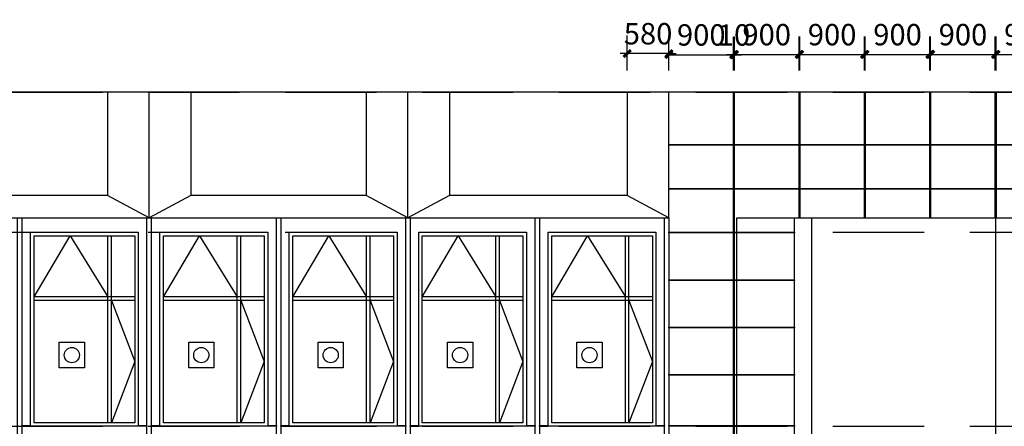
# Model space of a CAD drawing. Units: millimetres. Extents: x 104810 to 486207, y -1155462 to 93270.
# Drawn here: x 223912 to 237607, y 57408 to 63066 of the extents above; entities that cross this region are included whole.
import ezdxf

# ---------------------------------------------------------------- set-up
doc = ezdxf.new("R2010")
doc.units = ezdxf.units.MM
doc.header["$LTSCALE"] = 100
doc.linetypes.add('DASHED', pattern=[19.05, 12.7, -6.35])
doc.layers.get('Defpoints').update_dxf_attribs({"color": 249})
for name, color, linetype in [('0-排版', 6, 'Continuous'), ('0-画图', 8, 'Continuous'), ('c-ck', 145, 'Continuous'), ('S-DIM', 7, 'Continuous'), ('大屏', 1, 'Continuous')]:
    doc.layers.add(name, color=color, linetype=linetype)
doc.styles.add('_TCH_DIM_T3', font='SIMPLEX', dxfattribs={"width": 0.705882, "bigfont": 'GBCBIG'})
doc.dimstyles.new('_TCH_ARCH&&100', dxfattribs={"dimtxt": 297.5, "dimasz": 100, "dimexe": 250, "dimexo": 300, "dimgap": 126.25, "dimtad": 1, "dimdec": 0, "dimzin": 0, "dimdsep": 46, "dimtxsty": '_TCH_DIM_T3', "dimblk": 'ARCHTICK', "dimcen": 0.09, "dimclrt": 7, "dimazin": 2, "dimtfac": 1, "dimtdec": 0, "dimtix": 1, "dimtmove": 2, "dimatfit": 3, "dimfxl": 1, "dimtolj": 1, "dimtzin": 0, "dimarcsym": 0})

# ---------------------------------------------------------------- blocks, each defined once
blk = doc.blocks.new('_ArchTick')
at = {"color": 0, "linetype": 'ByBlock', "const_width": 0.4}
blk.add_lwpolyline([(-0.5, -0.5), (0.5, 0.5)], dxfattribs=at)
blk = doc.blocks.new('*D314')
at = {"layer": 'Defpoints', "color": 0, "transparency": 16777216}
for p in [(232362, 62596), (232362, 62058), (232942, 62058)]:
    blk.add_point(p, dxfattribs=at)
at = {"layer": 'S-DIM', "color": 0, "lineweight": -2, "transparency": 16777216}
for p, q in [((232362, 62358), (232362, 62846)), ((232942, 62358), (232942, 62846)), ((232362, 62596), (232262, 62596)), ((232942, 62596), (232362, 62596)), ((232942, 62596), (233042, 62596))]:
    blk.add_line(p, q, dxfattribs=at)
at = {"layer": 'S-DIM', "color": 0, "lineweight": -2, "transparency": 16777216, "xscale": 100, "yscale": 100, "zscale": 100}
blk.add_blockref('_ArchTick', (232362, 62596), dxfattribs=at)
at = {"layer": 'S-DIM', "color": 0, "lineweight": -2, "transparency": 16777216, "xscale": 100, "yscale": 100, "zscale": 100, "rotation": 180}
blk.add_blockref('_ArchTick', (232942, 62596), dxfattribs=at)
at = {"layer": 'S-DIM', "color": 7, "transparency": 16777216, "insert": (232652, 62871), "char_height": 297.5, "attachment_point": 5, "style": '_TCH_DIM_T3'}
blk.add_mtext('\\A1;580', dxfattribs=at)
blk = doc.blocks.new('*D278')
at = {"layer": 'Defpoints', "color": 0, "transparency": 16777216}
for p in [(233842, 62579), (232942, 62058), (233842, 62058)]:
    blk.add_point(p, dxfattribs=at)
at = {"layer": 'S-DIM', "color": 0, "lineweight": -2, "transparency": 16777216}
for p, q in [((232942, 62358), (232942, 62829)), ((233842, 62358), (233842, 62829)), ((232942, 62579), (233842, 62579))]:
    blk.add_line(p, q, dxfattribs=at)
at = {"layer": 'S-DIM', "color": 0, "lineweight": -2, "transparency": 16777216, "xscale": 100, "yscale": 100, "zscale": 100, "rotation": 180}
blk.add_blockref('_ArchTick', (232942, 62579), dxfattribs=at)
at = {"layer": 'S-DIM', "color": 0, "lineweight": -2, "transparency": 16777216, "xscale": 100, "yscale": 100, "zscale": 100}
blk.add_blockref('_ArchTick', (233842, 62579), dxfattribs=at)
at = {"layer": 'S-DIM', "color": 7, "transparency": 16777216, "insert": (233392, 62854), "char_height": 297.5, "attachment_point": 5, "style": '_TCH_DIM_T3'}
blk.add_mtext('\\A1;900', dxfattribs=at)
blk = doc.blocks.new('*D279')
at = {"layer": 'Defpoints', "color": 0, "transparency": 16777216}
for p in [(233852, 62579), (233842, 62058), (233852, 62058)]:
    blk.add_point(p, dxfattribs=at)
at = {"layer": 'S-DIM', "color": 0, "lineweight": -2, "transparency": 16777216}
for p, q in [((233842, 62358), (233842, 62829)), ((233852, 62358), (233852, 62829)), ((233842, 62579), (233742, 62579)), ((233842, 62579), (233852, 62579)), ((233852, 62579), (233952, 62579))]:
    blk.add_line(p, q, dxfattribs=at)
at = {"layer": 'S-DIM', "color": 0, "lineweight": -2, "transparency": 16777216, "xscale": 100, "yscale": 100, "zscale": 100}
blk.add_blockref('_ArchTick', (233842, 62579), dxfattribs=at)
at = {"layer": 'S-DIM', "color": 0, "lineweight": -2, "transparency": 16777216, "xscale": 100, "yscale": 100, "zscale": 100, "rotation": 180}
blk.add_blockref('_ArchTick', (233852, 62579), dxfattribs=at)
at = {"layer": 'S-DIM', "color": 7, "transparency": 16777216, "insert": (233847, 62854), "char_height": 297.5, "attachment_point": 5, "style": '_TCH_DIM_T3'}
blk.add_mtext('\\A1;10', dxfattribs=at)
blk = doc.blocks.new('*D280')
at = {"layer": 'Defpoints', "color": 0, "transparency": 16777216}
for p in [(234752, 62583), (233852, 62058), (234752, 62058)]:
    blk.add_point(p, dxfattribs=at)
at = {"layer": 'S-DIM', "color": 0, "lineweight": -2, "transparency": 16777216}
for p, q in [((233852, 62358), (233852, 62833)), ((234752, 62358), (234752, 62833)), ((233852, 62583), (234752, 62583))]:
    blk.add_line(p, q, dxfattribs=at)
at = {"layer": 'S-DIM', "color": 0, "lineweight": -2, "transparency": 16777216, "xscale": 100, "yscale": 100, "zscale": 100, "rotation": 180}
blk.add_blockref('_ArchTick', (233852, 62583), dxfattribs=at)
at = {"layer": 'S-DIM', "color": 0, "lineweight": -2, "transparency": 16777216, "xscale": 100, "yscale": 100, "zscale": 100}
blk.add_blockref('_ArchTick', (234752, 62583), dxfattribs=at)
at = {"layer": 'S-DIM', "color": 7, "transparency": 16777216, "insert": (234302, 62858), "char_height": 297.5, "attachment_point": 5, "style": '_TCH_DIM_T3'}
blk.add_mtext('\\A1;900', dxfattribs=at)
blk = doc.blocks.new('*D281')
at = {"layer": 'Defpoints', "color": 0, "transparency": 16777216}
for p in [(235662, 62583), (234762, 62058), (235662, 62058)]:
    blk.add_point(p, dxfattribs=at)
at = {"layer": 'S-DIM', "color": 0, "lineweight": -2, "transparency": 16777216}
for p, q in [((234762, 62358), (234762, 62833)), ((235662, 62358), (235662, 62833)), ((234762, 62583), (235662, 62583))]:
    blk.add_line(p, q, dxfattribs=at)
at = {"layer": 'S-DIM', "color": 0, "lineweight": -2, "transparency": 16777216, "xscale": 100, "yscale": 100, "zscale": 100, "rotation": 180}
blk.add_blockref('_ArchTick', (234762, 62583), dxfattribs=at)
at = {"layer": 'S-DIM', "color": 0, "lineweight": -2, "transparency": 16777216, "xscale": 100, "yscale": 100, "zscale": 100}
blk.add_blockref('_ArchTick', (235662, 62583), dxfattribs=at)
at = {"layer": 'S-DIM', "color": 7, "transparency": 16777216, "insert": (235212, 62858), "char_height": 297.5, "attachment_point": 5, "style": '_TCH_DIM_T3'}
blk.add_mtext('\\A1;900', dxfattribs=at)
blk = doc.blocks.new('*D282')
at = {"layer": 'Defpoints', "color": 0, "transparency": 16777216}
for p in [(236572, 62583), (235672, 62058), (236572, 62058)]:
    blk.add_point(p, dxfattribs=at)
at = {"layer": 'S-DIM', "color": 0, "lineweight": -2, "transparency": 16777216}
for p, q in [((235672, 62358), (235672, 62833)), ((236572, 62358), (236572, 62833)), ((235672, 62583), (236572, 62583))]:
    blk.add_line(p, q, dxfattribs=at)
at = {"layer": 'S-DIM', "color": 0, "lineweight": -2, "transparency": 16777216, "xscale": 100, "yscale": 100, "zscale": 100, "rotation": 180}
blk.add_blockref('_ArchTick', (235672, 62583), dxfattribs=at)
at = {"layer": 'S-DIM', "color": 0, "lineweight": -2, "transparency": 16777216, "xscale": 100, "yscale": 100, "zscale": 100}
blk.add_blockref('_ArchTick', (236572, 62583), dxfattribs=at)
at = {"layer": 'S-DIM', "color": 7, "transparency": 16777216, "insert": (236122, 62858), "char_height": 297.5, "attachment_point": 5, "style": '_TCH_DIM_T3'}
blk.add_mtext('\\A1;900', dxfattribs=at)
blk = doc.blocks.new('*D283')
at = {"layer": 'Defpoints', "color": 0, "transparency": 16777216}
for p in [(237482, 62583), (236582, 62058), (237482, 62058)]:
    blk.add_point(p, dxfattribs=at)
at = {"layer": 'S-DIM', "color": 0, "lineweight": -2, "transparency": 16777216}
for p, q in [((236582, 62358), (236582, 62833)), ((237482, 62358), (237482, 62833)), ((236582, 62583), (237482, 62583))]:
    blk.add_line(p, q, dxfattribs=at)
at = {"layer": 'S-DIM', "color": 0, "lineweight": -2, "transparency": 16777216, "xscale": 100, "yscale": 100, "zscale": 100, "rotation": 180}
blk.add_blockref('_ArchTick', (236582, 62583), dxfattribs=at)
at = {"layer": 'S-DIM', "color": 0, "lineweight": -2, "transparency": 16777216, "xscale": 100, "yscale": 100, "zscale": 100}
blk.add_blockref('_ArchTick', (237482, 62583), dxfattribs=at)
at = {"layer": 'S-DIM', "color": 7, "transparency": 16777216, "insert": (237032, 62858), "char_height": 297.5, "attachment_point": 5, "style": '_TCH_DIM_T3'}
blk.add_mtext('\\A1;900', dxfattribs=at)
blk = doc.blocks.new('*D284')
at = {"layer": 'Defpoints', "color": 0, "transparency": 16777216}
for p in [(238392, 62583), (237492, 62058), (238392, 62058)]:
    blk.add_point(p, dxfattribs=at)
at = {"layer": 'S-DIM', "color": 0, "lineweight": -2, "transparency": 16777216}
for p, q in [((237492, 62358), (237492, 62833)), ((238392, 62358), (238392, 62833)), ((237492, 62583), (238392, 62583))]:
    blk.add_line(p, q, dxfattribs=at)
at = {"layer": 'S-DIM', "color": 0, "lineweight": -2, "transparency": 16777216, "xscale": 100, "yscale": 100, "zscale": 100, "rotation": 180}
blk.add_blockref('_ArchTick', (237492, 62583), dxfattribs=at)
at = {"layer": 'S-DIM', "color": 0, "lineweight": -2, "transparency": 16777216, "xscale": 100, "yscale": 100, "zscale": 100}
blk.add_blockref('_ArchTick', (238392, 62583), dxfattribs=at)
at = {"layer": 'S-DIM', "color": 7, "transparency": 16777216, "insert": (237942, 62858), "char_height": 297.5, "attachment_point": 5, "style": '_TCH_DIM_T3'}
blk.add_mtext('\\A1;900', dxfattribs=at)

msp = doc.modelspace()

# ---------------------------------------------------------------- linework, layer by layer
at = {"layer": '0-排版'}
for points in [[(233841.7, 62058.4), (233851.7, 62058.4), (233851.7, 50058.4), (233841.7, 50058.4), (233841.7, 62058.4)], [(234751.7, 62058.4), (234761.7, 62058.4), (234761.7, 60308.4), (234751.7, 60308.4), (234751.7, 62058.4)], [(235661.7, 62058.4), (235671.7, 62058.4), (235671.7, 60308.4), (235661.7, 60308.4), (235661.7, 62058.4)], [(236571.7, 62058.4), (236581.7, 62058.4), (236581.7, 60308.4), (236571.7, 60308.4), (236571.7, 62058.4)], [(237481.7, 62058.4), (237491.7, 62058.4), (237491.7, 60308.4), (237481.7, 60308.4), (237481.7, 62058.4)], [(232941.7, 60108.4), (233887, 60108.4), (233887, 60098.4), (232941.7, 60098.4), (232941.7, 60108.4)], [(234687, 58128.4), (234687, 58118.4), (232941.7, 58118.4), (232941.7, 58128.4), (234687, 58128.4)], [(225681.7, 57418.4), (225681.7, 57408.4), (225561.7, 57408.4), (225561.7, 57418.4), (225681.7, 57418.4)], [(227481.7, 57418.4), (227481.7, 57408.4), (227361.7, 57408.4), (227361.7, 57418.4), (227481.7, 57418.4)], [(229281.7, 57418.4), (229281.7, 57408.4), (229161.7, 57408.4), (229161.7, 57418.4), (229281.7, 57418.4)], [(231081.7, 57418.4), (231081.7, 57408.4), (230961.7, 57408.4), (230961.7, 57418.4), (231081.7, 57418.4)], [(232881.7, 57418.4), (232881.7, 57408.4), (232761.7, 57408.4), (232761.7, 57418.4), (232881.7, 57418.4)], [(232941.7, 57418.4), (234687, 57418.4), (234687, 57408.4), (232941.7, 57408.4), (232941.7, 57418.4)]]:
    msp.add_lwpolyline(points, dxfattribs=at)
for points in [[(249827, 61328.4), (249827, 61318.4), (232941.7, 61318.4), (232941.7, 61328.4)], [(249827, 60718.4), (249827, 60708.4), (232941.7, 60708.4), (232941.7, 60718.4)], [(233121.7, 60108.4), (233121.7, 60098.4), (232941.7, 60098.4), (232941.7, 60108.4)], [(234687, 60108.4), (234687, 60098.4), (232941.7, 60098.4), (232941.7, 60108.4)], [(234687, 59448.4), (234687, 59438.4), (232941.7, 59438.4), (232941.7, 59448.4)], [(234687, 58788.4), (234687, 58778.4), (232941.7, 58778.4), (232941.7, 58788.4)], [(224061.7, 57418.4), (224061.7, 57408.4), (223941.7, 57408.4), (223941.7, 57418.4)], [(225861.7, 57418.4), (225861.7, 57408.4), (225741.7, 57408.4), (225741.7, 57418.4)], [(227661.7, 57418.4), (227661.7, 57408.4), (227541.7, 57408.4), (227541.7, 57418.4)], [(229461.7, 57418.4), (229461.7, 57408.4), (229341.7, 57408.4), (229341.7, 57418.4)], [(231261.7, 57418.4), (231261.7, 57408.4), (231141.7, 57408.4), (231141.7, 57418.4)]]:
    msp.add_lwpolyline(points, close=True, dxfattribs=at)
at = {"layer": '0-画图', "linetype": 'DASHED'}
for points in [[(113302.7, 62058.4), (309662.9, 62058.4)], [(113302.7, 60108.4), (309662.9, 60108.4)], [(113302.7, 57408.4), (309662.9, 57408.4)]]:
    msp.add_lwpolyline(points, dxfattribs=at)
at = {"layer": '0-画图'}
for points in [[(217491.8, 62058.4), (217491.8, 60624.6), (217808.1, 60308.4), (218391.7, 60308.4), (218391.7, 50508.4), (218391.7, 50058.4), (249827, 50058.4), (249827, 62058.4), (217491.8, 62058.4)], [(225131.7, 62058.4), (225131.7, 60618.4)], [(225711.7, 60308.4), (225711.7, 62058.4)], [(226291.7, 62058.4), (226291.7, 60618.4)], [(228731.7, 62058.4), (228731.7, 60618.4)], [(229311.7, 60308.4), (229311.7, 62058.4)], [(229891.7, 62058.4), (229891.7, 60618.4)], [(232361.7, 62058.4), (232361.7, 60618.4)], [(232941.7, 60308.4), (232941.7, 62058.4)], [(232941.7, 60308.4), (232361.7, 60618.4), (229891.7, 60618.4), (229311.7, 60308.4), (228731.7, 60618.4), (226291.7, 60618.4), (225711.7, 60308.4), (225131.7, 60618.4), (222691.7, 60618.4), (222111.7, 60308.4), (221531.7, 60618.4), (219091.7, 60618.4), (218391.7, 60308.4)], [(218391.7, 60308.4), (232941.7, 60308.4)], [(223941.7, 60308.4), (223941.7, 50058.4), (223881.7, 50058.4), (223881.7, 60308.4), (223941.7, 60308.4)], [(225741.7, 60308.4), (225741.7, 50058.4), (225681.7, 50058.4), (225681.7, 60308.4), (225741.7, 60308.4)], [(227541.7, 60308.4), (227541.7, 50058.4), (227481.7, 50058.4), (227481.7, 60308.4), (227541.7, 60308.4)], [(229341.7, 60308.4), (229341.7, 50058.4), (229281.7, 50058.4), (229281.7, 60308.4), (229341.7, 60308.4)], [(231141.7, 60308.4), (231141.7, 50058.4), (231081.7, 50058.4), (231081.7, 60308.4), (231141.7, 60308.4)], [(232941.7, 60308.4), (232941.7, 50058.4), (232881.7, 50058.4), (232881.7, 60308.4), (232941.7, 60308.4)], [(237727, 60308.4), (238527, 60308.4), (238527, 55208.4), (234687, 55208.4), (233887, 55208.4), (233887, 60308.4), (234687, 60308.4)], [(234927, 50058.4), (234687, 50058.4), (234687, 60308.4), (234927, 60308.4), (234927, 50058.4)], [(234687, 60308.4), (237727, 60308.4)], [(237727, 50058.4), (237487, 50058.4), (237487, 60308.4), (237727, 60308.4), (237727, 50058.4)], [(223941.7, 57408.4), (224061.7, 57408.4)], [(223941.7, 57408.4), (224061.7, 57408.4)], [(225741.7, 57408.4), (225861.7, 57408.4)], [(225741.7, 57408.4), (225861.7, 57408.4)], [(227541.7, 57408.4), (227661.7, 57408.4)], [(227541.7, 57408.4), (227661.7, 57408.4)], [(229341.7, 57408.4), (229461.7, 57408.4)], [(229341.7, 57408.4), (229461.7, 57408.4)], [(231141.7, 57408.4), (231261.7, 57408.4)], [(231141.7, 57408.4), (231261.7, 57408.4)]]:
    msp.add_lwpolyline(points, dxfattribs=at)
at = {"layer": 'c-ck'}
for points in [[(224061.7, 60108.4), (225561.7, 60108.4), (225561.7, 57408.4), (224061.7, 57408.4), (224061.7, 60108.4)], [(224111.7, 59208.4), (224611.7, 60058.4), (225136.7, 59208.4)], [(225136.7, 57458.4), (225136.7, 60058.4)], [(225186.7, 57458.4), (225186.7, 60058.4)], [(225861.7, 60108.4), (227361.7, 60108.4), (227361.7, 57408.4), (225861.7, 57408.4), (225861.7, 60108.4)], [(225911.7, 59208.4), (226411.7, 60058.4), (226936.7, 59208.4)], [(226936.7, 57458.4), (226936.7, 60058.4)], [(226986.7, 57458.4), (226986.7, 60058.4)], [(227661.7, 60108.4), (229161.7, 60108.4), (229161.7, 57408.4), (227661.7, 57408.4), (227661.7, 60108.4)], [(227711.7, 59208.4), (228211.7, 60058.4), (228736.7, 59208.4)], [(228736.7, 57458.4), (228736.7, 60058.4)], [(228786.7, 57458.4), (228786.7, 60058.4)], [(229461.7, 60108.4), (230961.7, 60108.4), (230961.7, 57408.4), (229461.7, 57408.4), (229461.7, 60108.4)], [(229511.7, 59208.4), (230011.7, 60058.4), (230536.7, 59208.4)], [(230536.7, 57458.4), (230536.7, 60058.4)], [(230586.7, 57458.4), (230586.7, 60058.4)], [(231261.7, 60108.4), (232761.7, 60108.4), (232761.7, 57408.4), (231261.7, 57408.4), (231261.7, 60108.4)], [(231311.7, 59208.4), (231811.7, 60058.4), (232336.7, 59208.4)], [(232336.7, 57458.4), (232336.7, 60058.4)], [(232386.7, 57458.4), (232386.7, 60058.4)], [(225511.7, 59208.4), (224111.7, 59208.4)], [(227311.7, 59208.4), (225911.7, 59208.4)], [(229111.7, 59208.4), (227711.7, 59208.4)], [(230911.7, 59208.4), (229511.7, 59208.4)], [(232711.7, 59208.4), (231311.7, 59208.4)], [(225511.7, 59158.4), (224111.7, 59158.4)], [(225186.7, 59158.4), (225511.7, 58308.4), (225186.7, 57458.4)], [(227311.7, 59158.4), (225911.7, 59158.4)], [(226986.7, 59158.4), (227311.7, 58308.4), (226986.7, 57458.4)], [(229111.7, 59158.4), (227711.7, 59158.4)], [(228786.7, 59158.4), (229111.7, 58308.4), (228786.7, 57458.4)], [(230911.7, 59158.4), (229511.7, 59158.4)], [(230586.7, 59158.4), (230911.7, 58308.4), (230586.7, 57458.4)], [(232711.7, 59158.4), (231311.7, 59158.4)], [(232386.7, 59158.4), (232711.7, 58308.4), (232386.7, 57458.4)]]:
    msp.add_lwpolyline(points, dxfattribs=at)
for points in [[(224111.7, 60058.4), (225511.7, 60058.4), (225511.7, 57458.4), (224111.7, 57458.4)], [(225911.7, 60058.4), (227311.7, 60058.4), (227311.7, 57458.4), (225911.7, 57458.4)], [(227711.7, 60058.4), (229111.7, 60058.4), (229111.7, 57458.4), (227711.7, 57458.4)], [(229511.7, 60058.4), (230911.7, 60058.4), (230911.7, 57458.4), (229511.7, 57458.4)], [(231311.7, 60058.4), (232711.7, 60058.4), (232711.7, 57458.4), (231311.7, 57458.4)]]:
    msp.add_lwpolyline(points, close=True, dxfattribs=at)
at = {"layer": '大屏'}
for points in [[(224462.3, 58578.5), (224812.6, 58578.5), (224812.6, 58220.7), (224462.3, 58220.7)], [(226262.3, 58578.5), (226612.6, 58578.5), (226612.6, 58220.7), (226262.3, 58220.7)], [(228062.3, 58578.5), (228412.6, 58578.5), (228412.6, 58220.7), (228062.3, 58220.7)], [(229862.3, 58578.5), (230212.6, 58578.5), (230212.6, 58220.7), (229862.3, 58220.7)], [(231662.3, 58578.5), (232012.6, 58578.5), (232012.6, 58220.7), (231662.3, 58220.7)]]:
    msp.add_lwpolyline(points, close=True, dxfattribs=at)
for centre in [(224637.5, 58399.6), (226437.5, 58399.6), (228237.5, 58399.6), (230037.5, 58399.6), (231837.5, 58399.6)]:
    msp.add_circle(centre, 105.7, dxfattribs=at)

# ---------------------------------------------------------------- dimensions: what is measured, and where the dimension line sits
at = {"layer": 'S-DIM'}
for base, p1, p2, picture, middle in [((232361.7, 62596), (232941.7, 62058.4), (232361.7, 62058.4), '*D314', (232651.7, 62871)), ((233841.7, 62579.1), (232941.7, 62058.4), (233841.7, 62058.4), '*D278', (233391.7, 62854.1)), ((233851.7, 62579.1), (233841.7, 62058.4), (233851.7, 62058.4), '*D279', (233846.7, 62854.1)), ((234751.7, 62583.1), (233851.7, 62058.4), (234751.7, 62058.4), '*D280', (234301.7, 62858.1)), ((235661.7, 62583.1), (234761.7, 62058.4), (235661.7, 62058.4), '*D281', (235211.7, 62858.1)), ((236571.7, 62583.1), (235671.7, 62058.4), (236571.7, 62058.4), '*D282', (236121.7, 62858.1)), ((237481.7, 62583.1), (236581.7, 62058.4), (237481.7, 62058.4), '*D283', (237031.7, 62858.1)), ((238391.7, 62583.1), (237491.7, 62058.4), (238391.7, 62058.4), '*D284', (237941.7, 62858.1))]:
    dim = msp.add_linear_dim(base=base, p1=p1, p2=p2, dimstyle='_TCH_ARCH&&100', dxfattribs=at)
    dim.commit()
    dim.dimension.update_dxf_attribs({"geometry": picture, "text_midpoint": middle})

doc.saveas('drawing.dxf')
